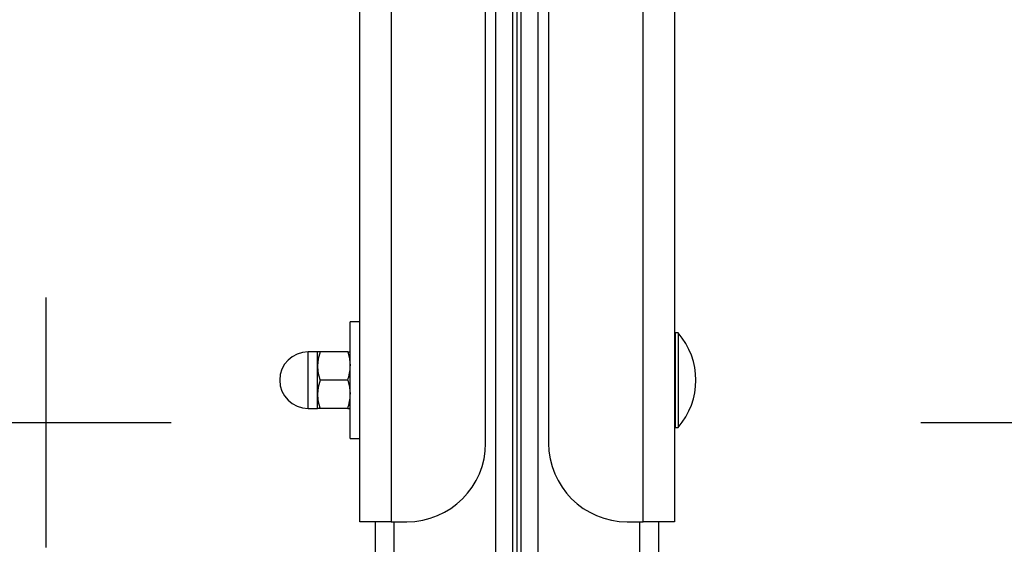
# Model space of a CAD drawing. Extents: x 6289 to 14651, y 7718 to 12970.
# Drawn here: x 10668 to 10980, y 11233 to 11399 of the extents above; entities that cross this region are included whole.
import ezdxf

# ---------------------------------------------------------------- set-up
doc = ezdxf.new("R2010")
doc.units = 0
doc.header["$LTSCALE"] = 100
doc.layers.add('DIM', color=1, linetype='CONTINUOUS')
doc.layers.add('TOESTEL', color=3, linetype='CONTINUOUS')

msp = doc.modelspace()

# ---------------------------------------------------------------- hatches: boundary and pattern name
at = {"layer": 'DIM'}
h = msp.add_hatch(dxfattribs=at)
h.set_pattern_fill('CROSS', color=256, scale=25, style=0)
edge = h.paths.add_edge_path()
edge.add_line((10667.328, 11559.835), (7000.654, 11559.835))
edge.add_line((7000.654, 11559.835), (7000.654, 8609.835))
edge.add_line((7000.654, 10890.25), (7000.875, 10890.25))
edge.add_line((7500.655, 8609.835), (10667.328, 8609.835))
edge.add_line((7000.654, 8609.835), (7500.654, 8609.835))
edge.add_line((10746.616, 8683.658), (10667.328, 8609.835))
edge.add_line((10746.616, 11447.901), (10746.616, 8683.658))
edge.add_line((10667.328, 11559.835), (10746.616, 11447.901))
h = msp.add_hatch(dxfattribs=at)
h.set_pattern_fill('CROSS', color=256, scale=25, style=0)
edge = h.paths.add_edge_path()
edge.add_line((14650.654, 8609.835), (14650.654, 11559.835))
edge.add_line((14150.654, 8609.835), (14650.654, 8609.835))
edge.add_line((14650.654, 11559.835), (10983.98, 11559.835))
edge.add_line((10983.98, 8609.835), (14150.653, 8609.835))
edge.add_line((10910.812, 8697.11), (10910.812, 11460.255))
edge.add_line((10983.98, 8609.835), (10910.812, 8697.11))
edge.add_line((10910.812, 11460.255), (10983.98, 11559.835))

# ---------------------------------------------------------------- linework, layer by layer
at = {"layer": 'TOESTEL', "linetype": 'CONTINUOUS'}
for p, q in [((10818.946, 10953.252), (10818.946, 11569.835)), ((10824.312, 10954.775), (10824.312, 11569.835)), ((10825.654, 10954.835), (10825.654, 11569.835)), ((10826.996, 10954.775), (10826.996, 11569.835)), ((10832.362, 10953.251), (10832.362, 11569.835)), ((10815.654, 11264.835), (10815.654, 11554.45)), ((10835.654, 11554.45), (10835.654, 11264.835)), ((10785.654, 11530.704), (10785.654, 11239.835)), ((10865.654, 11239.835), (10865.654, 11523.122)), ((10775.654, 11239.835), (10775.654, 11520.848)), ((10875.654, 11520.848), (10875.654, 11239.835)), ((10775.654, 11303.335), (10772.654, 11303.335)), ((10772.654, 11266.335), (10772.654, 11303.335)), ((10875.854, 11299.835), (10875.654, 11299.635)), ((10876.783, 11299.835), (10875.854, 11299.835)), ((10875.854, 11299.835), (10875.854, 11269.835)), ((10876.783, 11299.835), (10876.783, 11269.835)), ((10762.284, 11293.835), (10759.264, 11293.835)), ((10759.264, 11284.835), (10759.264, 11293.835)), ((10762.284, 11289.335), (10762.284, 11293.835)), ((10763.088, 11293.835), (10762.284, 11293.835)), ((10771.85, 11293.835), (10763.088, 11293.835)), ((10771.85, 11293.835), (10772.654, 11293.835)), ((10762.284, 11280.335), (10762.284, 11289.335)), ((10759.264, 11275.835), (10759.264, 11284.835)), ((10771.85, 11284.835), (10763.088, 11284.835)), ((10762.284, 11275.835), (10762.284, 11280.335)), ((10759.264, 11275.835), (10762.284, 11275.835)), ((10763.088, 11275.835), (10762.284, 11275.835)), ((10771.85, 11275.835), (10763.088, 11275.835)), ((10771.85, 11275.835), (10772.654, 11275.835)), ((10875.654, 11270.035), (10875.854, 11269.835)), ((10875.854, 11269.835), (10876.783, 11269.835)), ((10772.654, 11266.335), (10775.654, 11266.335)), ((10785.654, 11239.835), (10775.654, 11239.835)), ((10780.654, 8929.835), (10780.654, 11239.835)), ((10785.654, 11239.835), (10790.654, 11239.835)), ((10786.654, 8929.835), (10786.654, 11239.835)), ((10860.654, 11239.835), (10865.654, 11239.835)), ((10864.654, 8929.835), (10864.654, 11239.835)), ((10875.654, 11239.835), (10865.654, 11239.835)), ((10870.654, 8929.835), (10870.654, 11239.835))]:
    msp.add_line(p, q, dxfattribs=at)
at = {"layer": 'TOESTEL', "linetype": 'CONTINUOUS', "flags": 128}
for points in [[(10763.088, 11293.835), (10762.505, 11291.631), (10762.284, 11289.335)], [(10771.85, 11293.835), (10772.433, 11291.631), (10772.654, 11289.335)], [(10763.088, 11284.835), (10762.505, 11282.63), (10762.284, 11280.335)], [(10771.85, 11284.835), (10772.433, 11282.63), (10772.654, 11280.335)]]:
    msp.add_lwpolyline(points, dxfattribs=at)
at = {"layer": 'TOESTEL', "linetype": 'CONTINUOUS'}
for centre, radius, start, end in [((10859.781, 11284.835), 22.673, 318.57879, 41.42121), ((10759.264, 11284.835), 9, 90, 270), ((10775.943, 11289.454), 13.66, 180.49638, 199.76158), ((10759.018, 11289.449), 13.637, 340.22497, 359.52295), ((10775.946, 11280.454), 13.662, 180.49813, 199.75983), ((10759.015, 11280.449), 13.639, 340.22671, 359.52122), ((10790.654, 11264.835), 25, 270, 0), ((10860.654, 11264.835), 25, 180, 270)]:
    msp.add_arc(centre, radius, start, end, dxfattribs=at)

doc.saveas('drawing.dxf')
